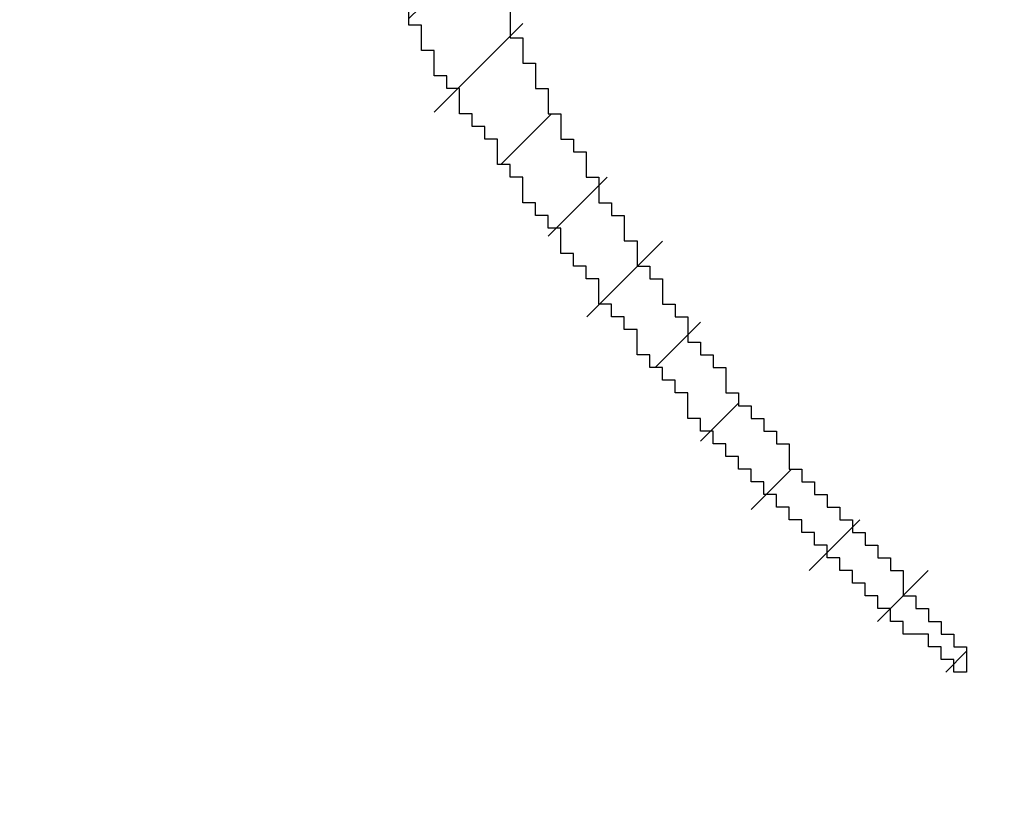
# Model space of a CAD drawing. Extents: x 0 to 594, y 0 to 420.
# Drawn here: x 108 to 108, y 181 to 181 of the extents above; entities that cross this region are included whole.
import ezdxf

# ---------------------------------------------------------------- set-up
doc = ezdxf.new("R2010")
doc.units = 0
doc.header["$LTSCALE"] = 32.67
doc.header["$MEASUREMENT"] = 0
doc.header["$PDMODE"] = 3
doc.header["$PDSIZE"] = 0.3125
doc.layers.get('0').update_dxf_attribs({"linetype": 'CONTINUOUS'})
doc.layers.get('Defpoints').update_dxf_attribs({"linetype": 'CONTINUOUS'})
doc.layers.add('20100_DIM_FRONT_O', color=7, linetype='CONTINUOUS')
doc.layers.add('R2V', color=7, linetype='CONTINUOUS')
doc.styles.get("Standard").update_dxf_attribs({"font": 'txt', "width": 0.8})
doc.dimstyles.new('DIN_3.5', dxfattribs={"dimtxt": 3.5, "dimasz": 3.5, "dimexe": 1, "dimexo": 0, "dimgap": 1.5, "dimtad": 1, "dimdec": 1, "dimtxsty": 'STANDARD', "dimcen": 3.5, "dimclrd": 256, "dimclre": 256, "dimclrt": 256, "dimadec": 0, "dimazin": 2, "dimtp": 0.1, "dimtm": 0.1, "dimtfac": 0.71, "dimtdec": 1, "dimtmove": 0, "dimatfit": 3, "dimfxl": 1, "dimlwd": -1, "dimlwe": -1, "dimarcsym": 0})

# ---------------------------------------------------------------- blocks, each defined once
blk = doc.blocks.new('*D10')
at = {"layer": '20100_DIM_FRONT_O'}
for p, q in [((142.73354, 263.36306), (90.48521, 263.36306)), ((91.48521, 259.86306), (91.48521, 168.66306)), ((142.73354, 165.16306), (90.48521, 165.16306))]:
    blk.add_line(p, q, dxfattribs=at)
for points in [[(90.90188, 259.86306), (92.06854, 259.86306), (91.48521, 263.36306)], [(90.90188, 168.66306), (92.06854, 168.66306), (91.48521, 165.16306)]]:
    blk.add_solid(points, dxfattribs=at)
at = {"layer": 'Defpoints', "color": 0}
for p in [(142.73354, 263.36306), (91.48521, 165.16306), (142.73354, 165.16306)]:
    blk.add_point(p, dxfattribs=at)
at = {"layer": '20100_DIM_FRONT_O', "insert": (87.94354, 214.26306), "char_height": 3.5, "attachment_point": 5, "rotation": 90}
blk.add_mtext('98,2', dxfattribs=at)
blk = doc.blocks.new('pnap')
at = {"linetype": 'Continuous'}
h = blk.add_hatch(dxfattribs=at)
h.set_pattern_fill('ANSI31', color=114, scale=0.3)
h.paths.add_polyline_path([(0.59887, 1.700565), (0.59322, 1.700565), (0.59322, 1.677966), (0.587571, 1.677966), (0.587571, 1.655367), (0.581921, 1.655367), (0.581921, 1.627119), (0.576271, 1.627119), (0.576271, 1.587571), (0.570621, 1.418079), (0.576271, 1.418079), (0.576271, 1.378531), (0.581921, 1.378531), (0.581921, 1.344633), (0.587571, 1.344633), (0.587571, 1.322034), (0.59322, 1.322034), (0.59322, 1.293785), (0.59887, 1.293785), (0.59887, 1.271186), (0.610169, 1.271186), (0.610169, 1.231638), (0.621469, 1.231638), (0.621469, 1.19774), (0.632768, 1.19774), (0.632768, 1.175141), (0.644068, 1.175141), (0.644068, 1.146893), (0.655367, 1.146893), (0.655367, 1.124294), (0.666667, 1.124294), (0.666667, 1.096045), (0.677966, 1.096045), (0.677966, 1.073446), (0.694915, 1.073446), (0.694915, 1.045198), (0.711864, 1.045198), (0.711864, 1.016949), (0.728814, 1.016949), (0.728814, 0.988701), (0.745763, 0.988701), (0.745763, 0.966102), (0.762712, 0.966102), (0.762712, 0.943503), (0.785311, 0.943503), (0.785311, 0.915254), (0.80791, 0.915254), (0.80791, 0.892655), (0.830508, 0.892655), (0.830508, 0.870056), (0.847458, 0.870056), (0.847458, 0.847458), (0.864407, 0.847458), (0.864407, 0.824859), (0.836158, 0.824859), (0.836158, 0.847458), (0.813559, 0.847458), (0.813559, 0.870056), (0.79096, 0.870056), (0.79096, 0.892655), (0.768362, 0.892655), (0.768362, 0.915254), (0.745763, 0.915254), (0.745763, 0.937853), (0.728814, 0.937853), (0.728814, 0.960452), (0.711864, 0.960452), (0.711864, 0.983051), (0.694915, 0.983051), (0.694915, 1.00565), (0.677966, 1.00565), (0.677966, 1.028249), (0.661017, 1.028249), (0.661017, 1.050847), (0.644068, 1.050847), (0.644068, 1.073446), (0.627119, 1.073446), (0.627119, 1.101695), (0.615819, 1.101695), (0.615819, 1.124294), (0.59887, 1.124294), (0.59887, 1.152542), (0.587571, 1.152542), (0.587571, 1.175141), (0.576271, 1.175141), (0.576271, 1.19774), (0.564972, 1.19774), (0.564972, 1.225989), (0.553672, 1.225989), (0.553672, 1.248588), (0.542373, 1.248588), (0.542373, 1.271186), (0.531073, 1.271186), (0.531073, 1.305085), (0.519774, 1.305085), (0.519774, 1.333333), (0.514124, 1.333333), (0.514124, 1.355932), (0.502825, 1.355932), (0.502825, 1.389831), (0.497175, 1.389831), (0.497175, 1.412429), (0.491525, 1.412429), (0.491525, 1.435028), (0.485876, 1.435028), (0.485876, 1.457627), (0.480226, 1.457627), (0.480226, 1.485876), (0.474576, 1.485876), (0.474576, 1.525424), (0.468927, 1.525424), (0.468927, 1.564972), (0.463277, 1.564972), (0.463277, 1.632768), (0.457627, 1.632768), (0.457627, 1.723164), (0.463277, 1.723164), (0.463277, 1.79096), (0.468927, 1.836158), (0.474576, 1.836158), (0.474576, 1.870056), (0.480226, 1.870056), (0.480226, 1.898305), (0.485876, 1.898305), (0.485876, 1.920904), (0.508475, 2.000004), (0.508475, 1.99435), (0.514124, 1.99435), (0.514124, 2.011299), (0.519774, 2.025423), (0.519774, 2.067797), (0.542373, 2.067797), (0.542373, 2.118644), (0.564972, 2.118644), (0.564972, 2.158192), (0.587571, 2.158192), (0.587571, 2.19209), (0.610169, 2.19209), (0.610169, 2.225989), (0.632768, 2.225989), (0.632768, 2.259887), (0.655367, 2.259887), (0.655367, 2.288136), (0.677966, 2.288136), (0.677966, 2.310734), (0.700565, 2.310734), (0.700565, 2.333333), (0.723164, 2.333333), (0.723164, 2.355932), (0.745763, 2.355932), (0.745763, 2.372881), (0.768362, 2.372881), (0.768362, 2.39548), (0.79096, 2.39548), (0.79096, 2.412429), (0.813559, 2.412429), (0.813559, 2.429379), (0.836158, 2.429379), (0.836158, 2.446328), (0.864407, 2.446328), (0.864407, 2.463277), (0.892655, 2.463277), (0.892655, 2.474576), (0.915254, 2.474576), (0.915254, 2.491525), (0.943503, 2.491525), (0.943503, 2.502825), (0.966102, 2.502825), (0.966102, 2.514124), (0.99435, 2.514124), (0.99435, 2.525424), (1.016949, 2.525424), (1.016949, 2.536723), (1.045198, 2.536723), (1.045198, 2.548023), (1.084746, 2.548023), (1.084746, 2.553672), (1.112994, 2.553672), (1.112994, 2.559322), (1.135593, 2.559322), (1.135593, 2.564972), (1.158192, 2.564972), (1.158192, 2.570621), (1.19209, 2.570621), (1.19209, 2.576271), (1.242938, 2.576271), (1.242938, 2.581921), (1.248588, 2.581921), (1.333333, 2.581921), (1.333333, 2.576271), (1.384181, 2.576271), (1.384181, 2.570621), (1.418079, 2.570621), (1.474582, 2.559322), (1.468927, 2.559322), (1.468927, 2.553672), (1.497175, 2.553672), (1.514122, 2.548023), (1.514124, 2.548023), (1.581919, 2.525424), (1.576271, 2.525424), (1.576271, 2.519774), (1.615819, 2.519774), (1.615819, 2.497175), (1.655367, 2.497175), (1.655367, 2.474576), (1.689266, 2.474576), (1.689266, 2.451977), (1.711864, 2.451977), (1.711864, 2.429379), (1.740113, 2.429379), (1.740113, 2.40678), (1.762712, 2.40678), (1.762712, 2.384181), (1.779661, 2.384181), (1.779661, 2.361582), (1.80226, 2.361582), (1.80226, 2.333333), (1.819209, 2.333333), (1.819209, 2.310734), (1.836158, 2.310734), (1.836158, 2.282486), (1.853107, 2.282486), (1.853107, 2.254237), (1.864407, 2.254237), (1.864407, 2.231638), (1.881356, 2.231638), (1.881356, 2.19774), (1.892655, 2.19774), (1.892655, 2.169492), (1.903955, 2.169492), (1.903955, 2.141243), (1.915254, 2.141243), (1.915254, 2.107345), (1.920904, 2.107345), (1.920904, 2.084746), (1.926554, 2.084746), (1.926554, 2.056497), (1.932203, 2.056497), (1.932203, 2.016949), (1.937853, 2.016949), (1.937853, 1.864407), (1.932203, 1.864407), (1.932203, 1.824859), (1.926554, 1.824859), (1.926554, 1.80226), (1.920904, 1.80226), (1.920904, 1.779661), (1.909605, 1.734467), (1.909605, 1.740113), (1.903955, 1.740113), (1.903955, 1.694915), (1.858757, 1.694915), (1.858757, 1.717514), (1.853107, 1.717514), (1.853107, 1.723164), (1.858757, 1.723164), (1.858757, 1.836158), (1.853107, 1.836158), (1.853107, 1.875706), (1.847458, 1.875706), (1.847458, 1.898305), (1.836158, 1.898305), (1.836158, 1.926554), (1.824859, 1.926554), (1.824859, 1.949153), (1.813559, 1.949153), (1.813559, 1.977401), (1.80226, 1.977401), (1.80226, 2), (1.785311, 2), (1.785311, 2.028249), (1.768362, 2.028249), (1.768362, 2.050847), (1.751412, 2.050847), (1.751412, 2.073446), (1.728814, 2.073446), (1.728814, 2.096045), (1.706215, 2.096045), (1.706215, 2.118644), (1.683616, 2.118644), (1.683616, 2.141243), (1.655367, 2.141243), (1.655367, 2.163842), (1.621469, 2.163842), (1.621469, 2.186441), (1.576271, 2.186441), (1.576271, 2.20904), (1.564972, 2.20904), (1.522597, 2.225989), (1.519774, 2.225989), (1.519774, 2.231638), (1.497175, 2.231638), (1.446328, 2.248588), (1.440678, 2.248588), (1.395476, 2.259887), (1.378531, 2.259887), (1.378531, 2.265537), (1.220339, 2.265537), (1.220339, 2.259887), (1.186441, 2.259887), (1.186441, 2.254237), (1.158192, 2.254237), (1.158192, 2.248588), (1.135593, 2.248588), (1.135593, 2.242938), (1.112994, 2.242938), (1.112994, 2.231638), (1.079096, 2.231638), (1.079096, 2.220339), (1.050847, 2.220339), (1.050847, 2.20904), (1.022599, 2.20904), (1.022599, 2.19774), (0.99435, 2.19774), (0.99435, 2.186441), (0.971751, 2.186441), (0.971751, 2.169492), (0.943503, 2.169492), (0.943503, 2.152542), (0.915254, 2.152542), (0.915254, 2.135593), (0.892655, 2.135593), (0.892655, 2.118644), (0.870056, 2.118644), (0.870056, 2.096045), (0.847458, 2.096045), (0.847458, 2.079096), (0.824859, 2.079096), (0.824859, 2.056497), (0.80226, 2.056497), (0.80226, 2.033898), (0.779661, 2.033898), (0.779661, 2.00565), (0.757062, 2.00565), (0.757062, 1.977401), (0.734463, 1.977401), (0.734463, 1.949153), (0.711864, 1.949153), (0.711864, 1.915254), (0.689266, 1.915254), (0.689266, 1.881356), (0.666667, 1.881356), (0.666667, 1.841808), (0.644068, 1.841808), (0.644068, 1.79096), (0.621469, 1.79096), (0.621469, 1.774011), (0.60452, 1.723167), (0.60452, 1.723164), (0.59887, 1.723164)])
at = {"layer": 'R2V', "color": 114}
blk.add_polyline3d([(0.661017, 1.124294, 0), (0.661017, 1.107345, 0), (0.666667, 1.107345, 0), (0.666667, 1.096045, 0), (0.672316, 1.096045, 0), (0.672316, 1.084746, 0), (0.677966, 1.084746, 0), (0.677966, 1.073446, 0), (0.683616, 1.073446, 0), (0.683616, 1.062147, 0), (0.689266, 1.062147, 0), (0.689266, 1.056497, 0), (0.694915, 1.056497, 0), (0.694915, 1.045198, 0), (0.700565, 1.045198, 0), (0.700565, 1.033898, 0), (0.706215, 1.033898, 0), (0.706215, 1.028249, 0), (0.711864, 1.028249, 0), (0.711864, 1.016949, 0), (0.717514, 1.016949, 0), (0.717514, 1.00565, 0), (0.723164, 1.00565, 0), (0.723164, 1, 0), (0.728814, 1, 0), (0.728814, 0.988701, 0), (0.734463, 0.988701, 0), (0.734463, 0.983051, 0), (0.740113, 0.983051, 0), (0.740113, 0.971751, 0), (0.745763, 0.971751, 0), (0.745763, 0.966102, 0), (0.751412, 0.966102, 0), (0.751412, 0.960452, 0), (0.757062, 0.960452, 0), (0.757062, 0.949153, 0), (0.762712, 0.949153, 0), (0.762712, 0.943503, 0), (0.768362, 0.943503, 0), (0.768362, 0.937853, 0), (0.774011, 0.937853, 0), (0.774011, 0.932203, 0), (0.779661, 0.932203, 0), (0.779661, 0.926554, 0), (0.785311, 0.926554, 0), (0.785311, 0.915254, 0), (0.79096, 0.915254, 0), (0.79096, 0.909605, 0), (0.79661, 0.909605, 0), (0.79661, 0.903955, 0), (0.80226, 0.903955, 0), (0.80226, 0.898305, 0), (0.80791, 0.898305, 0), (0.80791, 0.892655, 0), (0.813559, 0.892655, 0), (0.813559, 0.887006, 0), (0.819209, 0.887006, 0), (0.819209, 0.881356, 0), (0.824859, 0.881356, 0), (0.824859, 0.875706, 0), (0.830508, 0.875706, 0), (0.830508, 0.870056, 0), (0.836158, 0.870056, 0), (0.836158, 0.858757, 0), (0.841808, 0.858757, 0), (0.841808, 0.853107, 0), (0.847458, 0.853107, 0), (0.847458, 0.847458, 0), (0.853107, 0.847458, 0), (0.853107, 0.841808, 0), (0.858757, 0.841808, 0), (0.858757, 0.836158, 0), (0.864407, 0.836158, 0), (0.864407, 0.824859, 0), (0.858757, 0.824859, 0), (0.858757, 0.830508, 0), (0.853107, 0.830508, 0), (0.853107, 0.836158, 0), (0.847458, 0.836158, 0), (0.847458, 0.841808, 0), (0.836158, 0.841808, 0), (0.836158, 0.847458, 0), (0.830508, 0.847458, 0), (0.830508, 0.853107, 0), (0.824859, 0.853107, 0), (0.824859, 0.858757, 0), (0.819209, 0.858757, 0), (0.819209, 0.864407, 0), (0.813559, 0.864407, 0), (0.813559, 0.870056, 0), (0.80791, 0.870056, 0), (0.80791, 0.875706, 0), (0.80226, 0.875706, 0), (0.80226, 0.881356, 0), (0.79661, 0.881356, 0), (0.79661, 0.887006, 0), (0.79096, 0.887006, 0), (0.79096, 0.892655, 0), (0.785311, 0.892655, 0), (0.785311, 0.898305, 0), (0.779661, 0.898305, 0), (0.779661, 0.903955, 0), (0.774011, 0.903955, 0), (0.774011, 0.909605, 0), (0.768362, 0.909605, 0), (0.768362, 0.915254, 0), (0.762712, 0.915254, 0), (0.762712, 0.920904, 0), (0.757062, 0.920904, 0), (0.757062, 0.926554, 0), (0.751412, 0.926554, 0), (0.751412, 0.932203, 0), (0.745763, 0.932203, 0), (0.745763, 0.937853, 0), (0.740113, 0.937853, 0), (0.740113, 0.949153, 0), (0.734463, 0.949153, 0), (0.734463, 0.954802, 0), (0.728814, 0.954802, 0), (0.728814, 0.960452, 0), (0.723164, 0.960452, 0), (0.723164, 0.966102, 0), (0.717514, 0.966102, 0), (0.717514, 0.977401, 0), (0.711864, 0.977401, 0), (0.711864, 0.983051, 0), (0.706215, 0.983051, 0), (0.706215, 0.988701, 0), (0.700565, 0.988701, 0), (0.700565, 1, 0), (0.694915, 1, 0), (0.694915, 1.00565, 0), (0.689266, 1.00565, 0), (0.689266, 1.011299, 0), (0.683616, 1.011299, 0), (0.683616, 1.022599, 0), (0.677966, 1.022599, 0), (0.677966, 1.028249, 0), (0.672316, 1.028249, 0), (0.672316, 1.033898, 0), (0.666667, 1.033898, 0), (0.666667, 1.045198, 0), (0.661017, 1.045198, 0), (0.661017, 1.050847, 0), (0.655367, 1.050847, 0), (0.655367, 1.062147, 0), (0.649718, 1.062147, 0), (0.649718, 1.067797, 0), (0.644068, 1.067797, 0), (0.644068, 1.073446, 0), (0.638418, 1.073446, 0), (0.638418, 1.084746, 0), (0.632768, 1.084746, 0), (0.632768, 1.090395, 0), (0.627119, 1.090395, 0), (0.627119, 1.101695, 0), (0.621469, 1.101695, 0), (0.621469, 1.112994, 0), (0.615819, 1.112994, 0), (0.615819, 1.124294, 0)], dxfattribs=at)

msp = doc.modelspace()

# ---------------------------------------------------------------- block references
at = {"linetype": 'Continuous', "xscale": 0.4467088591599915, "yscale": 0.4467088591599915, "zscale": 0.4467088591599915}
msp.add_blockref('pnap', (107.981, 180.51057), dxfattribs=at)

# ---------------------------------------------------------------- dimensions: what is measured, and where the dimension line sits
at = {"layer": '20100_DIM_FRONT_O'}
dim = msp.add_linear_dim(base=(91.48521, 165.16306), p1=(142.73354, 263.36306), p2=(142.73354, 165.16306), angle=90, dimstyle='DIN_3.5', dxfattribs=at)
dim.commit()
dim.dimension.update_dxf_attribs({"geometry": '*D10', "text_midpoint": (87.94354, 214.26306)})

doc.saveas('drawing.dxf')
